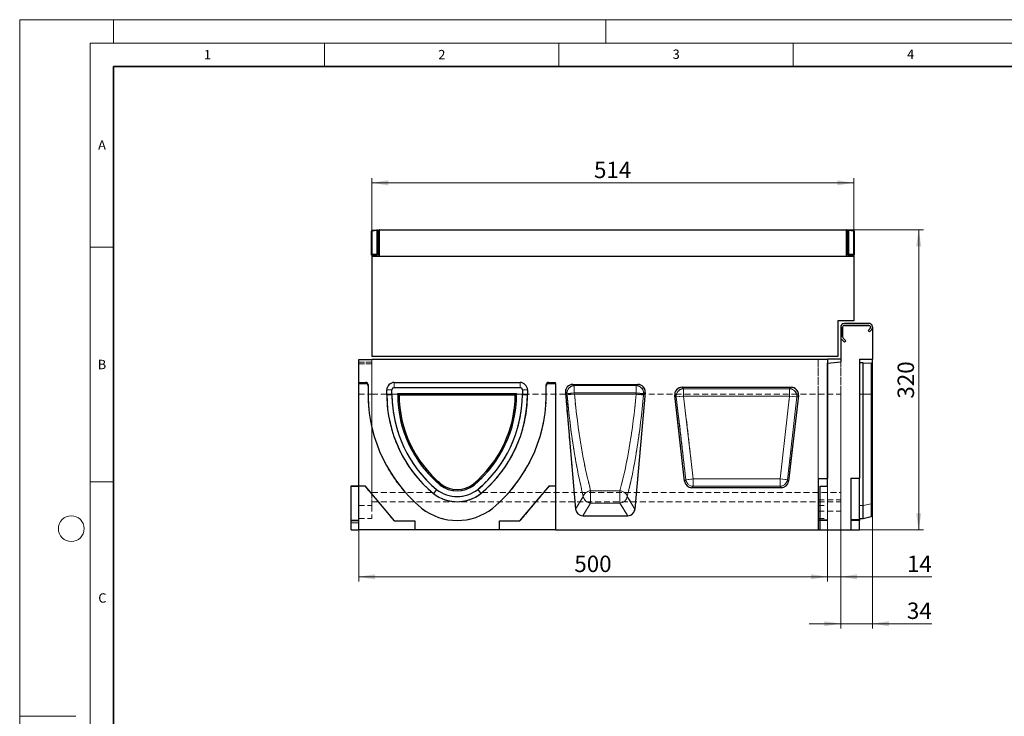
# Model space of a CAD drawing. Units: millimetres. Extents: x 0 to 420, y 0 to 297.
# Drawn here: x 0 to 210, y 148 to 297 of the extents above; entities that cross this region are included whole.
import ezdxf

# ---------------------------------------------------------------- set-up
doc = ezdxf.new("R2010")
doc.units = ezdxf.units.MM
doc.linetypes.add('HIDDEN', pattern=[1.905, 1.27, -0.635])
doc.styles.add('SLDTEXTSTYLE0', font='TXT', dxfattribs={"width": 0.605})
doc.dimstyles.new('SLDDIMSTYLE0', dxfattribs={"dimtxt": 3.5, "dimasz": 3.5, "dimexe": 0, "dimexo": 0.0625, "dimgap": 0.875, "dimtad": 1, "dimlfac": 5, "dimrnd": 1e-09, "dimzin": 12, "dimdsep": 46, "dimtxsty": 'SLDTEXTSTYLE0', "dimsah": 1, "dimcen": 0.09, "dimadec": 0, "dimazin": 3, "dimtfac": 1, "dimtdec": 3, "dimtofl": 0, "dimtmove": 0, "dimatfit": 3, "dimfxl": 0, "dimfrac": 2, "dimtolj": 1, "dimtzin": 12, "dimarcsym": 0})
doc.dimstyles.new('SLDDIMSTYLE1', dxfattribs={"dimtxt": 3.5, "dimasz": 3.5, "dimexe": 0, "dimexo": 0.0625, "dimgap": 0.875, "dimtad": 1, "dimlfac": 5, "dimrnd": 1e-09, "dimzin": 12, "dimdsep": 46, "dimtxsty": 'SLDTEXTSTYLE0', "dimsah": 1, "dimcen": 0.09, "dimadec": 0, "dimazin": 3, "dimtfac": 1, "dimtdec": 3, "dimtmove": 0, "dimatfit": 0, "dimfxl": 0, "dimfrac": 2, "dimtolj": 1, "dimtzin": 12, "dimarcsym": 0})
doc.dimstyles.new('SLDDIMSTYLE2', dxfattribs={"dimtxt": 3.5, "dimasz": 3.5, "dimexe": 0, "dimexo": 0.0625, "dimgap": 0.875, "dimtad": 1, "dimdec": 0, "dimlfac": 5, "dimrnd": 1e-09, "dimzin": 12, "dimdsep": 46, "dimtxsty": 'SLDTEXTSTYLE0', "dimsah": 1, "dimcen": 0.09, "dimadec": 0, "dimazin": 3, "dimtfac": 1, "dimtdec": 3, "dimtofl": 0, "dimtmove": 0, "dimatfit": 3, "dimfxl": 0, "dimfrac": 2, "dimtolj": 1, "dimtzin": 12, "dimarcsym": 0})

# ---------------------------------------------------------------- blocks, each defined once
blk = doc.blocks.new('_D_2')
at = {"color": 7, "linetype": 'Continuous', "lineweight": 0}
for p, q in [((172.3, 199.08), (172.3, 177.24)), ((72.3, 188.14), (72.3, 177.24)), ((72.3, 178.24), (172.3, 178.24))]:
    blk.add_line(p, q, dxfattribs=at)
at = {"color": 7, "linetype": 'Continuous', "lineweight": 18}
for points in [[(72.3, 178.24), (75.8, 177.7), (75.8, 178.78)], [(172.3, 178.24), (168.8, 178.78), (168.8, 177.7)]]:
    blk.add_solid(points, dxfattribs=at)
at = {"color": 7, "linetype": 'Continuous', "lineweight": 18, "insert": (118.29, 182.75), "char_height": 3.5, "attachment_point": 1, "style": 'SLDTEXTSTYLE0'}
blk.add_mtext('500', dxfattribs=at)
blk = doc.blocks.new('_D_3')
at = {"color": 7, "linetype": 'Continuous', "lineweight": 0}
for p, q in [((172.3, 199.08), (172.3, 177.24)), ((175.1, 194.57), (175.1, 177.24)), ((172.3, 178.24), (165.57, 178.24)), ((172.3, 178.24), (175.1, 178.24)), ((175.1, 178.24), (194.57, 178.24))]:
    blk.add_line(p, q, dxfattribs=at)
at = {"color": 7, "linetype": 'Continuous', "lineweight": 18}
for points in [[(172.3, 178.24), (168.8, 178.78), (168.8, 177.7)], [(175.1, 178.24), (178.6, 177.7), (178.6, 178.78)]]:
    blk.add_solid(points, dxfattribs=at)
at = {"color": 7, "linetype": 'Continuous', "lineweight": 18, "insert": (189.23, 182.75), "char_height": 3.5, "attachment_point": 1, "style": 'SLDTEXTSTYLE0'}
blk.add_mtext('14', dxfattribs=at)
blk = doc.blocks.new('_D_4')
at = {"color": 7, "linetype": 'Continuous', "lineweight": 0}
for p, q in [((175.1, 194.57), (175.1, 167.24)), ((181.9, 193.93), (181.9, 167.24)), ((175.1, 168.24), (168.37, 168.24)), ((175.1, 168.24), (181.9, 168.24)), ((181.9, 168.24), (194.57, 168.24))]:
    blk.add_line(p, q, dxfattribs=at)
at = {"color": 7, "linetype": 'Continuous', "lineweight": 18}
for points in [[(175.1, 168.24), (171.6, 168.78), (171.6, 167.7)], [(181.9, 168.24), (185.4, 167.7), (185.4, 168.78)]]:
    blk.add_solid(points, dxfattribs=at)
at = {"color": 7, "linetype": 'Continuous', "lineweight": 18, "insert": (189.23, 172.75), "char_height": 3.5, "attachment_point": 1, "style": 'SLDTEXTSTYLE0'}
blk.add_mtext('34', dxfattribs=at)
blk = doc.blocks.new('_D_5')
at = {"color": 7, "linetype": 'Continuous', "lineweight": 0}
for p, q in [((176.35, 252.22), (192.75, 252.22)), ((191.75, 252.22), (191.75, 188.24)), ((172.4, 188.24), (192.75, 188.24))]:
    blk.add_line(p, q, dxfattribs=at)
at = {"color": 7, "linetype": 'Continuous', "lineweight": 18}
for points in [[(191.75, 252.22), (191.21, 248.72), (192.29, 248.72)], [(191.75, 188.24), (192.29, 191.74), (191.21, 191.74)]]:
    blk.add_solid(points, dxfattribs=at)
at = {"color": 7, "linetype": 'Continuous', "lineweight": 18, "insert": (187.24, 216.22), "char_height": 3.5, "attachment_point": 1, "rotation": 90, "style": 'SLDTEXTSTYLE0'}
blk.add_mtext('320', dxfattribs=at)
blk = doc.blocks.new('_D_6')
at = {"color": 7, "linetype": 'Continuous', "lineweight": 0}
for p, q in [((75.1, 246.72), (75.1, 263.22)), ((177.9, 246.72), (177.9, 263.22)), ((75.1, 262.22), (177.9, 262.22))]:
    blk.add_line(p, q, dxfattribs=at)
at = {"color": 7, "linetype": 'Continuous', "lineweight": 18}
for points in [[(75.1, 262.22), (78.6, 261.68), (78.6, 262.76)], [(177.9, 262.22), (174.4, 262.76), (174.4, 261.68)]]:
    blk.add_solid(points, dxfattribs=at)
at = {"color": 7, "linetype": 'Continuous', "lineweight": 18, "insert": (122.49, 266.73), "char_height": 3.5, "attachment_point": 1, "style": 'SLDTEXTSTYLE0'}
blk.add_mtext('514', dxfattribs=at)

msp = doc.modelspace()

# ---------------------------------------------------------------- linework, layer by layer
at = {"color": 7, "linetype": 'Continuous', "lineweight": 18}
for p, q in [((0, 0), (0, 297)), ((0, 297), (420, 297)), ((20, 292), (20, 297)), ((125, 292), (125, 297)), ((15, 292), (415, 292)), ((15, 292), (15, 5)), ((65, 292), (65, 287)), ((115, 292), (115, 287)), ((165, 292), (165, 287)), ((15, 248.5), (20, 248.5)), ((15, 198.5), (20, 198.5)), ((12, 148.5), (0, 148.5))]:
    msp.add_line(p, q, dxfattribs=at)
at = {"color": 7, "linetype": 'Continuous', "lineweight": 35}
for p, q in [((20, 287), (20, 10)), ((410, 287), (20, 287))]:
    msp.add_line(p, q, dxfattribs=at)
at = {"color": 7, "linetype": 'Continuous', "lineweight": 25}
for p, q in [((75.183, 252.1307), (76.2005, 252.2197)), ((76.2005, 252.2197), (76.2007, 252.2197)), ((76.2005, 252.0274), (76.2005, 247.0259)), ((76.2007, 252.2197), (76.3522, 252.1791)), ((76.6505, 246.6197), (76.6505, 252.1197)), ((76.7505, 252.2197), (176.2505, 252.2197)), ((176.3505, 252.1197), (176.3505, 246.6197)), ((176.6487, 252.1791), (176.8002, 252.2197)), ((176.8002, 252.2197), (176.8005, 252.2197)), ((176.8005, 252.2197), (177.8179, 252.1307)), ((176.8005, 252.0274), (176.8005, 247.0259)), ((75.0005, 247.108), (75.0005, 251.9315)), ((76.5005, 251.9859), (76.5005, 247.0536)), ((176.5005, 247.0536), (176.5005, 251.9859)), ((178.0005, 251.9315), (178.0005, 247.108)), ((75.0005, 246.8197), (75.0005, 247.108)), ((75.1005, 246.6197), (177.9005, 246.6197)), ((75.1005, 246.6197), (75.1005, 225.2197)), ((76.2005, 246.8197), (75.1775, 246.8197)), ((76.2005, 246.8197), (75.183, 246.9087)), ((76.2007, 246.8198), (76.2005, 246.8197)), ((76.3522, 246.8604), (76.2007, 246.8198)), ((176.8002, 246.8198), (176.6487, 246.8604)), ((176.8005, 246.8197), (176.8002, 246.8198)), ((177.8179, 246.9087), (176.8005, 246.8197)), ((177.8235, 246.8197), (176.8005, 246.8197)), ((177.9005, 246.6197), (177.9005, 232.8197)), ((178.0005, 247.108), (178.0005, 246.8197)), ((177.9005, 232.8197), (174.5005, 232.8197)), ((174.5005, 232.8197), (174.5005, 225.2197)), ((175.1005, 231.4386), (175.1005, 229.37)), ((175.5005, 231.4386), (175.5005, 229.37)), ((175.5005, 229.37), (175.5005, 231.4386)), ((181.1005, 232.2386), (175.9005, 232.2386)), ((181.1005, 231.8386), (175.9005, 231.8386)), ((175.9005, 231.8386), (181.1005, 231.8386)), ((180.949, 230.7214), (181.3833, 231.1557)), ((181.3833, 231.1557), (180.949, 230.7214)), ((181.9005, 231.4386), (181.9005, 224.637)), ((175.1005, 229.37), (175.1005, 224.0386)), ((175.6176, 229.0871), (176.1833, 228.5214)), ((176.1833, 228.5214), (175.6176, 229.0871)), ((181.2319, 230.4386), (180.949, 230.7214)), ((180.949, 230.7214), (181.2319, 230.4386)), ((181.6662, 230.8729), (181.2319, 230.4386)), ((181.2319, 230.4386), (181.6662, 230.8729)), ((175.9005, 228.2386), (175.3348, 228.8043)), ((175.3348, 228.8043), (175.9005, 228.2386)), ((176.1833, 228.5214), (175.9005, 228.2386)), ((175.9005, 228.2386), (176.1833, 228.5214)), ((174.5005, 225.2197), (75.1005, 225.2197)), ((72.3005, 224.5386), (75.1005, 224.5386)), ((72.3005, 219.6836), (72.3005, 224.5386)), ((75.1005, 224.6197), (75.1005, 224.5386)), ((75.1005, 224.6197), (172.3005, 224.6197)), ((172.3005, 224.6197), (172.3005, 199.1786)), ((175.1005, 224.6197), (172.3005, 224.6197)), ((172.3005, 223.7857), (175.1005, 224.0386)), ((172.3005, 197.5766), (172.3005, 223.7857)), ((179.1005, 224.637), (181.9005, 224.637)), ((179.1005, 224.637), (179.1005, 199.2386)), ((179.9005, 223.869), (179.1005, 223.869)), ((179.9005, 217.1646), (179.9005, 223.869)), ((179.9005, 223.869), (181.6139, 223.7545)), ((181.9005, 223.7153), (181.9005, 224.637)), ((181.9005, 217.1646), (181.9005, 223.6802)), ((72.3005, 219.6836), (73.8005, 219.6836)), ((72.3005, 219.4386), (72.3005, 219.6836)), ((72.3005, 219.4386), (73.8005, 219.4386)), ((72.3005, 197.6386), (72.3005, 219.4386)), ((74.3005, 219.1816), (74.3005, 218.9367)), ((74.3005, 218.9367), (74.3005, 216.5146)), ((79.8859, 219.6585), (106.715, 219.6585)), ((79.8859, 218.5666), (106.715, 218.5666)), ((112.3005, 218.9367), (112.3005, 219.1816)), ((112.3005, 216.5146), (112.3005, 218.9367)), ((112.8005, 219.6836), (114.3005, 219.6836)), ((112.8005, 219.4386), (114.3005, 219.4386)), ((114.3005, 219.4386), (114.3005, 219.6836)), ((114.3005, 219.4386), (114.3005, 197.6386)), ((117.9705, 219.2386), (131.8305, 219.2386)), ((141.2687, 218.6386), (164.5323, 218.6386)), ((78.294, 217.0377), (78.294, 218.0666)), ((79.3859, 217.0404), (79.3859, 218.0666)), ((80.9, 217.0525), (80.6179, 217.3346)), ((80.6179, 217.3346), (105.983, 217.3346)), ((80.6179, 217.0436), (80.6179, 217.3346)), ((80.9, 217.0443), (80.9, 217.0525)), ((80.9, 217.0525), (105.7009, 217.0525)), ((105.7009, 217.0525), (105.983, 217.3346)), ((105.7009, 217.0525), (105.7009, 217.0443)), ((105.983, 217.3346), (105.983, 217.0436)), ((107.215, 218.0666), (107.215, 217.0404)), ((108.3069, 218.0666), (108.3069, 217.0377)), ((116.3896, 217.5261), (118.5738, 192.6791)), ((133.4113, 217.5261), (131.2271, 192.6791)), ((141.8116, 198.6334), (139.7034, 216.8821)), ((166.0976, 216.8821), (163.9893, 198.6334)), ((179.9005, 193.4556), (179.9005, 217.1646)), ((181.9005, 194.032), (181.9005, 217.1646)), ((70.7005, 188.2386), (70.7005, 197.6386)), ((70.7005, 197.6386), (72.3005, 197.6386)), ((72.3005, 188.2386), (72.3005, 197.6386)), ((72.3005, 197.6386), (73.6072, 197.6386)), ((73.6072, 197.6386), (79.9005, 190.1386)), ((89.8705, 198.0197), (89.6936, 197.7998)), ((96.7304, 198.0197), (96.9073, 197.7998)), ((106.7005, 190.1386), (112.9937, 197.6386)), ((112.9937, 197.6386), (114.3005, 197.6386)), ((114.3005, 197.6386), (114.3005, 188.2386)), ((170.3005, 199.1786), (172.3005, 199.1786)), ((170.3005, 199.1786), (170.3005, 188.2386)), ((170.7005, 197.5766), (172.3005, 197.5766)), ((170.7005, 188.2386), (170.7005, 197.5766)), ((177.3005, 199.2386), (179.1005, 199.2386)), ((177.3005, 199.2386), (177.3005, 188.2386)), ((179.1005, 190.4815), (179.1005, 199.2386)), ((88.9205, 196.8404), (88.2344, 195.9908)), ((97.6805, 196.8404), (98.3665, 195.9908)), ((162.4241, 197.2386), (143.3769, 197.2386)), ((179.9005, 190.6386), (179.9005, 193.4556)), ((181.9005, 191.3958), (181.9005, 194.032)), ((120.1211, 191.2386), (129.6799, 191.2386)), ((79.9005, 190.1386), (84.3005, 190.1386)), ((84.3005, 190.1386), (84.3005, 188.2386)), ((102.3005, 188.2386), (102.3005, 190.1386)), ((102.3005, 190.1386), (106.7005, 190.1386)), ((170.7005, 190.2386), (170.3005, 190.2386)), ((179.1005, 190.3386), (177.3005, 190.3386)), ((179.1005, 190.6386), (179.9005, 190.6386)), ((179.1005, 190.4815), (179.1005, 190.3386)), ((179.1005, 190.3386), (179.1005, 190.2214)), ((179.1005, 188.2386), (179.1005, 190.2214)), ((179.9005, 190.6386), (181.6139, 191.0977)), ((70.7005, 188.2386), (72.3005, 188.2386)), ((84.3005, 188.2386), (72.3005, 188.2386)), ((102.3005, 188.2386), (84.3005, 188.2386)), ((114.3005, 188.2386), (102.3005, 188.2386)), ((114.3005, 188.2386), (170.3005, 188.2386)), ((170.3005, 188.2386), (170.7005, 188.2386)), ((170.7005, 188.2386), (177.3005, 188.2386)), ((177.3005, 188.2386), (179.1005, 188.2386))]:
    msp.add_line(p, q, dxfattribs=at)
at = {"color": 8, "linetype": 'Continuous', "lineweight": 18}
for p, q in [((76.2005, 252.0274), (75.183, 251.9384)), ((76.3522, 251.9926), (76.2007, 252.0332)), ((76.7505, 252.1197), (76.6505, 252.1197)), ((76.7505, 252.2197), (76.7505, 252.1197)), ((76.7505, 252.1197), (76.7505, 246.6197)), ((176.2505, 252.1197), (76.7505, 252.1197)), ((176.2505, 252.1197), (176.2505, 252.2197)), ((176.2505, 246.6197), (176.2505, 252.1197)), ((176.3505, 252.1197), (176.2505, 252.1197)), ((176.8002, 252.0332), (176.6487, 251.9926)), ((177.8179, 251.9384), (176.8005, 252.0274)), ((75.183, 251.9384), (75.183, 247.1149)), ((76.3522, 247.0603), (76.3522, 251.9926)), ((176.6487, 251.9926), (176.6487, 247.0603)), ((177.8179, 247.1149), (177.8179, 251.9384)), ((75.183, 247.1149), (76.2005, 247.0259)), ((76.2007, 247.0197), (76.3522, 247.0603)), ((176.6487, 247.0603), (176.8002, 247.0197)), ((176.8005, 247.0259), (177.8179, 247.1149)), ((181.6139, 217.1646), (181.6139, 223.7545)), ((181.8384, 223.7153), (181.9005, 223.7153)), ((73.8005, 219.4386), (73.8005, 219.6836)), ((79.8859, 219.6585), (79.8859, 218.5666)), ((106.715, 218.5666), (106.715, 219.6585)), ((112.8005, 219.6836), (112.8005, 219.4386)), ((117.9705, 219.2386), (118.2924, 219.0105)), ((118.2924, 219.0105), (131.5085, 219.0105)), ((118.2924, 219.0105), (118.2924, 217.4261)), ((131.5085, 219.0105), (131.8305, 219.2386)), ((131.5085, 217.4261), (131.5085, 219.0105)), ((141.6007, 218.3427), (141.2687, 218.6386)), ((164.5323, 218.6386), (164.2003, 218.3427)), ((79.3859, 218.0666), (78.294, 218.0666)), ((79.3859, 217.0404), (78.294, 217.0377)), ((80.9, 217.0443), (80.6179, 217.0436)), ((105.7009, 217.0443), (105.983, 217.0436)), ((108.3069, 218.0666), (107.215, 218.0666)), ((107.215, 217.0404), (108.3069, 217.0377)), ((116.7253, 217.2883), (116.3896, 217.5261)), ((118.2924, 217.4261), (116.7253, 217.2883)), ((116.7483, 217.0269), (116.7253, 217.2883)), ((116.7483, 217.0269), (118.3154, 217.1646)), ((131.5085, 217.4261), (118.2924, 217.4261)), ((118.2924, 217.4261), (118.3154, 217.1646)), ((118.3154, 217.1646), (131.4855, 217.1646)), ((131.4855, 217.1646), (131.5085, 217.4261)), ((131.4855, 217.1646), (131.4855, 217.1646)), ((133.0757, 217.2883), (131.5085, 217.4261)), ((133.0757, 217.2883), (133.0527, 217.0269)), ((133.4113, 217.5261), (133.0757, 217.2883)), ((139.7034, 216.8821), (140.0354, 216.5862)), ((140.0354, 216.5862), (141.6007, 216.767)), ((140.0354, 216.5862), (142.0753, 198.9293)), ((164.2003, 218.3427), (141.6007, 218.3427)), ((141.6007, 218.3427), (141.6007, 216.767)), ((143.6405, 199.1101), (141.6007, 216.767)), ((141.6007, 216.767), (164.2003, 216.767)), ((164.2003, 216.767), (162.1604, 199.1101)), ((163.7257, 198.9293), (165.7656, 216.5862)), ((164.2003, 216.767), (164.2003, 218.3427)), ((164.2003, 216.767), (165.7656, 216.5862)), ((165.7656, 216.5862), (166.0976, 216.8821)), ((179.9005, 217.1646), (179.1005, 217.1646)), ((179.9005, 217.1646), (181.6139, 217.1646)), ((181.6139, 193.8051), (181.6139, 217.1646)), ((142.0753, 198.9293), (141.8116, 198.6334)), ((142.0753, 198.9293), (143.6405, 199.1101)), ((143.3769, 197.2386), (143.6405, 197.5344)), ((143.6405, 197.5344), (143.6405, 199.1101)), ((162.1604, 199.1101), (143.6405, 199.1101)), ((143.6405, 197.5344), (162.1604, 197.5344)), ((162.1604, 199.1101), (162.1604, 197.5344)), ((162.1604, 199.1101), (163.7257, 198.9293)), ((162.1604, 197.5344), (162.4241, 197.2386)), ((163.9893, 198.6334), (163.7257, 198.9293)), ((118.5738, 192.6791), (120.2109, 195.3785)), ((121.778, 196.5938), (128.0229, 196.5938)), ((121.778, 196.5938), (121.778, 193.9707)), ((128.0229, 193.9707), (128.0229, 196.5938)), ((129.5901, 195.3785), (131.2271, 192.6791)), ((121.778, 193.9707), (120.1211, 191.2386)), ((128.0229, 193.9707), (121.778, 193.9707)), ((129.6799, 191.2386), (128.0229, 193.9707)), ((179.9005, 193.4556), (179.1005, 193.4556)), ((179.9005, 193.4556), (181.6139, 193.8051)), ((181.6139, 191.0977), (181.6139, 193.8051)), ((170.3005, 190.3815), (170.7005, 190.3815)), ((177.3005, 190.4815), (179.1005, 190.4815)), ((179.1005, 190.2214), (177.3005, 190.2214))]:
    msp.add_line(p, q, dxfattribs=at)
at = {"color": 7, "linetype": 'HIDDEN', "lineweight": 18}
for p, q in [((72.3005, 224.5386), (72.3005, 223.9995)), ((72.3005, 224.5386), (75.1005, 224.5386)), ((72.3005, 223.9995), (72.3005, 224.5386)), ((72.3005, 224.5386), (72.3005, 219.6836)), ((72.3005, 223.9995), (72.3005, 223.6121)), ((72.3005, 223.6121), (72.3005, 223.9995)), ((75.1005, 223.9995), (72.3005, 223.9995)), ((72.3005, 223.9995), (75.1005, 223.9995)), ((72.3005, 223.6121), (72.3005, 217.1646)), ((72.3005, 217.1647), (72.3005, 223.6121)), ((72.3005, 223.6121), (75.1005, 223.6121)), ((75.1005, 223.6121), (72.3005, 223.6121)), ((75.1005, 224.6197), (175.1005, 224.6197)), ((75.1005, 217.1646), (75.1005, 224.6197)), ((75.1005, 224.6197), (175.1005, 224.6197)), ((75.1005, 224.6197), (75.1005, 217.1646)), ((75.1005, 224.6197), (172.3005, 224.6197)), ((75.1005, 224.5386), (75.1005, 224.6197)), ((75.1005, 224.5386), (75.1005, 223.9995)), ((75.1005, 223.9995), (75.1005, 224.5386)), ((75.1005, 223.6121), (75.1005, 223.9995)), ((75.1005, 223.9995), (75.1005, 223.6121)), ((75.1005, 223.6121), (75.1005, 217.1646)), ((75.1005, 217.1647), (75.1005, 223.6121)), ((170.3005, 224.6197), (170.3005, 217.1646)), ((170.3005, 224.6197), (172.3005, 224.6197)), ((170.3005, 217.1646), (170.3005, 224.6197)), ((172.3005, 224.6197), (170.3005, 224.6197)), ((170.3005, 224.6197), (175.1005, 224.6197)), ((170.3005, 224.6197), (170.3005, 217.1646)), ((172.3005, 224.6197), (170.3005, 224.6197)), ((170.3005, 217.1646), (170.3005, 224.6197)), ((172.3005, 217.1646), (172.3005, 224.6197)), ((172.3005, 224.6197), (172.3005, 217.1646)), ((172.3005, 199.1786), (172.3005, 224.6197)), ((175.1005, 217.1646), (175.1005, 224.6197)), ((175.1005, 217.1646), (175.1005, 224.6197)), ((175.1005, 224.6197), (175.1005, 217.1646)), ((175.1005, 224.6197), (175.1005, 217.1646)), ((72.3005, 219.6836), (73.8005, 219.6836)), ((72.3005, 219.4386), (72.3005, 219.6836)), ((72.3005, 219.4386), (73.8005, 219.4386)), ((72.3005, 197.6386), (72.3005, 219.4386)), ((73.8005, 219.6836), (73.8005, 219.4386)), ((74.3005, 219.1816), (74.3005, 216.5146)), ((74.3005, 219.1816), (74.3005, 216.5146)), ((74.3005, 218.9367), (74.3005, 219.1816)), ((74.3005, 218.9367), (74.3005, 216.5146)), ((79.8859, 219.6585), (106.715, 219.6585)), ((79.8859, 218.5666), (79.8859, 219.6585)), ((79.8859, 218.5666), (106.715, 218.5666)), ((106.715, 219.6585), (106.715, 218.5666)), ((112.3005, 216.5146), (112.3005, 219.1816)), ((112.3005, 216.5146), (112.3005, 219.1816)), ((112.3005, 219.1816), (112.3005, 218.9367)), ((112.3005, 216.5146), (112.3005, 218.9367)), ((112.8005, 219.6836), (114.3005, 219.6836)), ((112.8005, 219.4386), (112.8005, 219.6836)), ((112.8005, 219.4386), (114.3005, 219.4386)), ((114.3005, 219.6836), (114.3005, 188.2386)), ((114.3005, 219.6836), (114.3005, 188.2386)), ((114.3005, 219.4386), (114.3005, 219.6836)), ((114.3005, 219.4386), (114.3005, 197.6386)), ((117.9705, 219.2386), (131.8305, 219.2386)), ((117.9705, 219.2386), (118.2924, 219.0105)), ((118.2924, 219.0105), (118.2924, 217.4261)), ((118.2924, 219.0105), (131.5085, 219.0105)), ((131.5085, 219.0105), (131.8305, 219.2386)), ((131.5085, 217.4261), (131.5085, 219.0105)), ((141.2687, 218.6386), (164.5323, 218.6386)), ((141.6007, 218.3427), (141.2687, 218.6386)), ((164.5323, 218.6386), (164.2003, 218.3427)), ((72.3005, 193.4554), (72.3005, 217.1647)), ((72.3005, 217.1647), (75.1005, 217.1647)), ((72.3005, 217.1646), (72.3005, 193.4555)), ((72.3005, 217.1646), (75.1005, 217.1646)), ((75.1005, 193.4554), (75.1005, 217.1647)), ((75.1005, 217.1646), (75.1005, 193.4555)), ((75.1005, 196.196), (75.1005, 217.1646)), ((75.1005, 217.1646), (75.1005, 196.196)), ((75.1005, 217.1646), (175.1005, 217.1646)), ((75.1005, 217.1646), (175.1005, 217.1646)), ((78.294, 217.0377), (78.294, 218.0666)), ((78.294, 218.0666), (79.3859, 218.0666)), ((78.294, 217.0377), (78.294, 217.164)), ((78.294, 217.164), (78.294, 217.0377)), ((78.294, 217.164), (78.294, 217.0377)), ((78.294, 217.164), (78.294, 217.0377)), ((78.294, 217.164), (108.3069, 217.164)), ((78.294, 217.164), (108.3069, 217.164)), ((79.3859, 217.0404), (78.294, 217.0377)), ((79.3859, 217.0404), (79.3859, 218.0666)), ((80.6179, 217.3346), (105.983, 217.3346)), ((80.9, 217.0525), (80.6179, 217.3346)), ((80.6179, 217.0436), (80.6179, 217.3346)), ((80.9, 217.0443), (80.6179, 217.0436)), ((80.9, 217.0443), (80.9, 217.0525)), ((80.9, 217.0525), (105.7009, 217.0525)), ((105.7009, 217.0525), (105.983, 217.3346)), ((105.7009, 217.0525), (105.7009, 217.0443)), ((105.7009, 217.0443), (105.983, 217.0436)), ((105.983, 217.3346), (105.983, 217.0436)), ((107.215, 218.0666), (107.215, 217.0404)), ((107.215, 218.0666), (108.3069, 218.0666)), ((107.215, 217.0404), (108.3069, 217.0377)), ((108.3069, 218.0666), (108.3069, 217.0377)), ((108.3069, 217.164), (108.3069, 217.0377)), ((108.3069, 217.0377), (108.3069, 217.164)), ((108.3069, 217.0377), (108.3069, 217.164)), ((108.3069, 217.0377), (108.3069, 217.164)), ((116.3896, 217.5261), (118.5738, 192.6791)), ((116.7253, 217.2883), (116.3896, 217.5261)), ((118.2924, 217.4261), (116.7253, 217.2883)), ((116.7483, 217.0269), (116.7253, 217.2883)), ((116.7483, 217.0269), (118.3154, 217.1646)), ((118.2924, 217.4261), (118.3154, 217.1646)), ((131.5085, 217.4261), (118.2924, 217.4261)), ((118.3154, 217.1646), (131.4855, 217.1646)), ((133.4113, 217.5261), (131.2271, 192.6791)), ((131.4855, 217.1646), (131.5085, 217.4261)), ((131.4855, 217.1646), (131.4855, 217.1646)), ((133.0757, 217.2883), (131.5085, 217.4261)), ((133.0757, 217.2883), (133.0527, 217.0269)), ((133.4113, 217.5261), (133.0757, 217.2883)), ((141.8116, 198.6334), (139.7034, 216.8821)), ((139.7034, 216.8821), (140.0354, 216.5862)), ((140.0354, 216.5862), (141.6007, 216.767)), ((140.0354, 216.5862), (142.0753, 198.9293)), ((141.6007, 218.3427), (141.6007, 216.767)), ((164.2003, 218.3427), (141.6007, 218.3427)), ((143.6405, 199.1101), (141.6007, 216.767)), ((141.6007, 216.767), (164.2003, 216.767)), ((164.2003, 216.767), (162.1604, 199.1101)), ((163.7257, 198.9293), (165.7656, 216.5862)), ((166.0976, 216.8821), (163.9893, 198.6334)), ((164.2003, 216.767), (164.2003, 218.3427)), ((164.2003, 216.767), (165.7656, 216.5862)), ((165.7656, 216.5862), (166.0976, 216.8821)), ((170.3005, 217.1646), (170.3005, 193.4555)), ((170.3005, 194.6735), (170.3005, 217.1646)), ((170.3005, 217.1646), (170.3005, 194.6735)), ((170.3005, 193.4554), (170.3005, 217.1646)), ((170.3005, 217.1646), (172.3005, 217.1646)), ((170.3005, 217.1646), (175.1005, 217.1646)), ((170.3005, 217.1646), (172.3005, 217.1646)), ((170.3005, 217.1646), (175.1005, 217.1646)), ((172.3005, 217.164), (172.3005, 217.1646)), ((172.3005, 217.1646), (172.3005, 193.4554)), ((172.3005, 193.4555), (172.3005, 217.164)), ((175.1005, 194.6735), (175.1005, 217.1646)), ((175.1005, 196.196), (175.1005, 217.1646)), ((175.1005, 217.1646), (175.1005, 196.196)), ((175.1005, 217.1646), (175.1005, 194.6735)), ((72.3005, 197.6386), (70.7005, 197.6386)), ((70.7005, 197.6386), (70.7005, 197.4957)), ((70.7005, 197.6386), (72.3005, 197.6386)), ((70.7005, 197.4957), (70.7005, 197.6386)), ((70.7005, 197.6386), (72.3005, 197.6386)), ((70.7005, 197.6386), (70.7005, 188.2386)), ((70.7005, 197.4957), (70.7005, 190.2815)), ((70.7005, 190.2815), (70.7005, 197.4957)), ((70.7005, 197.4957), (72.3005, 197.4957)), ((72.3005, 197.4957), (70.7005, 197.4957)), ((72.3005, 197.6386), (73.6072, 197.6386)), ((72.3005, 188.2386), (72.3005, 197.6386)), ((72.3005, 197.4957), (72.3005, 197.6386)), ((72.3005, 197.6386), (72.3005, 197.4957)), ((72.3005, 188.2386), (72.3005, 197.6386)), ((72.3005, 197.6386), (73.6072, 197.6386)), ((72.3005, 197.6386), (73.6072, 197.6386)), ((72.3005, 188.2386), (72.3005, 197.6386)), ((72.3005, 197.4957), (72.3005, 190.2815)), ((72.3005, 190.2815), (72.3005, 197.4957)), ((73.6072, 197.6386), (79.9005, 190.1386)), ((73.6072, 197.6386), (79.9005, 190.1386)), ((73.6072, 197.6386), (79.9005, 190.1386)), ((89.8705, 198.0197), (89.6936, 197.7998)), ((96.7304, 198.0197), (96.9073, 197.7998)), ((106.7005, 190.1386), (112.9937, 197.6386)), ((106.7005, 190.1386), (112.9937, 197.6386)), ((106.7005, 190.1386), (112.9937, 197.6386)), ((112.9937, 197.6386), (114.3005, 197.6386)), ((112.9937, 197.6386), (114.3005, 197.6386)), ((112.9937, 197.6386), (114.3005, 197.6386)), ((114.3005, 197.6386), (114.3005, 188.2386)), ((142.0753, 198.9293), (141.8116, 198.6334)), ((142.0753, 198.9293), (143.6405, 199.1101)), ((143.3769, 197.2386), (143.6405, 197.5344)), ((162.1604, 199.1101), (143.6405, 199.1101)), ((143.6405, 197.5344), (143.6405, 199.1101)), ((143.6405, 197.5344), (162.1604, 197.5344)), ((162.1604, 199.1101), (162.1604, 197.5344)), ((162.1604, 199.1101), (163.7257, 198.9293)), ((162.1604, 197.5344), (162.4241, 197.2386)), ((163.9893, 198.6334), (163.7257, 198.9293)), ((170.3005, 190.3815), (170.3005, 199.1786)), ((170.3005, 199.1786), (170.3005, 190.3815)), ((170.3005, 199.1786), (172.3005, 199.1786)), ((170.3005, 188.2386), (170.3005, 199.1786)), ((172.3005, 190.3815), (172.3005, 199.1786)), ((172.3005, 199.1786), (172.3005, 190.3815)), ((75.1005, 196.196), (75.1005, 194.2477)), ((75.1005, 196.196), (87.9903, 196.196)), ((75.1005, 196.196), (87.9903, 196.196)), ((87.9903, 196.196), (88.2344, 195.9908)), ((88.2344, 195.9908), (87.9903, 196.196)), ((88.9205, 196.8404), (88.2344, 195.9908)), ((97.6805, 196.8404), (98.3665, 195.9908)), ((98.3665, 195.9908), (98.6106, 196.196)), ((98.6106, 196.196), (98.3665, 195.9908)), ((98.6106, 196.196), (175.1005, 196.196)), ((98.6106, 196.196), (175.1005, 196.196)), ((118.5738, 192.6791), (120.2109, 195.3785)), ((121.778, 196.5938), (121.778, 193.9707)), ((121.778, 196.5938), (128.0229, 196.5938)), ((128.0229, 193.9707), (128.0229, 196.5938)), ((129.5901, 195.3785), (131.2271, 192.6791)), ((162.4241, 197.2386), (143.3769, 197.2386)), ((175.1005, 196.196), (175.1005, 194.2477)), ((72.3005, 193.4555), (72.3005, 190.6386)), ((72.3005, 193.4555), (75.1005, 193.4555)), ((72.3005, 193.4554), (75.1005, 193.4554)), ((75.1005, 194.2386), (175.1005, 194.2386)), ((75.1005, 193.4555), (75.1005, 190.6386)), ((121.778, 193.9707), (120.1211, 191.2386)), ((128.0229, 193.9707), (121.778, 193.9707)), ((129.6799, 191.2386), (128.0229, 193.9707)), ((170.3005, 194.6735), (170.3005, 192.2474)), ((170.3005, 194.6735), (175.1005, 194.6735)), ((170.3005, 194.6735), (175.1005, 194.6735)), ((170.3005, 193.4555), (170.3005, 190.6386)), ((170.3005, 193.4555), (172.3005, 193.4555)), ((170.3005, 193.4554), (172.3005, 193.4554)), ((172.3005, 193.4555), (172.3005, 190.6386)), ((175.1005, 194.6735), (175.1005, 192.2474)), ((120.1211, 191.2386), (129.6799, 191.2386)), ((170.3005, 192.2386), (175.1005, 192.2386)), ((70.7005, 190.2815), (70.7005, 190.1386)), ((70.7005, 190.1386), (70.7005, 190.2815)), ((72.3005, 190.2815), (70.7005, 190.2815)), ((70.7005, 190.2815), (72.3005, 190.2815)), ((70.7005, 190.1386), (72.3005, 190.1386)), ((72.3005, 190.1386), (70.7005, 190.1386)), ((70.7005, 190.1386), (70.7005, 189.7386)), ((70.7005, 190.1386), (72.3005, 190.1386)), ((70.7005, 189.7386), (70.7005, 190.1386)), ((72.3005, 190.1386), (70.7005, 190.1386)), ((70.7005, 189.7386), (70.7005, 188.2386)), ((70.7005, 188.2386), (70.7005, 189.7386)), ((70.7005, 189.7386), (72.3005, 189.7386)), ((72.3005, 189.7386), (70.7005, 189.7386)), ((72.3005, 190.6386), (75.1005, 190.6386)), ((72.3005, 190.1386), (72.3005, 190.2815)), ((72.3005, 190.2815), (72.3005, 190.1386)), ((72.3005, 189.7386), (72.3005, 190.1386)), ((72.3005, 190.1386), (72.3005, 189.7386)), ((72.3005, 189.7386), (72.3005, 188.2386)), ((72.3005, 188.2386), (72.3005, 189.7386)), ((79.9005, 190.1386), (84.3005, 190.1386)), ((79.9005, 190.1386), (84.3005, 190.1386)), ((79.9005, 190.1386), (84.3005, 190.1386)), ((84.3005, 190.1386), (84.3005, 188.2386)), ((84.3005, 190.1386), (84.3005, 188.2386)), ((84.3005, 190.1386), (84.3005, 188.2386)), ((102.3005, 190.1386), (106.7005, 190.1386)), ((102.3005, 188.2386), (102.3005, 190.1386)), ((102.3005, 188.2386), (102.3005, 190.1386)), ((102.3005, 190.1386), (106.7005, 190.1386)), ((102.3005, 190.1386), (106.7005, 190.1386)), ((102.3005, 188.2386), (102.3005, 190.1386)), ((170.3005, 190.6386), (172.3005, 190.6386)), ((170.3005, 190.2386), (170.3005, 190.3815)), ((170.3005, 190.3815), (170.3005, 190.2386)), ((172.3005, 190.3815), (170.3005, 190.3815)), ((170.3005, 190.2386), (172.3005, 190.2386)), ((170.3005, 188.2386), (170.3005, 190.2386)), ((170.3005, 190.2386), (170.3005, 188.2386)), ((170.3005, 190.2386), (172.3005, 190.2386)), ((170.3005, 190.2386), (172.3005, 190.2386)), ((170.7005, 190.3815), (172.3005, 190.3815)), ((172.3005, 190.2386), (170.7005, 190.2386)), ((172.3005, 190.3815), (172.3005, 190.2386)), ((172.3005, 190.2386), (172.3005, 190.3815)), ((172.3005, 188.2386), (172.3005, 190.2386)), ((172.3005, 190.2386), (172.3005, 188.2386)), ((70.7005, 188.2386), (72.3005, 188.2386)), ((70.7005, 188.2386), (72.3005, 188.2386)), ((70.7005, 188.2386), (72.3005, 188.2386)), ((84.3005, 188.2386), (72.3005, 188.2386)), ((102.3005, 188.2386), (84.3005, 188.2386)), ((114.3005, 188.2386), (102.3005, 188.2386)), ((114.3005, 188.2386), (170.3005, 188.2386)), ((170.3005, 188.2386), (172.3005, 188.2386)), ((170.7005, 188.2386), (172.3005, 188.2386))]:
    msp.add_line(p, q, dxfattribs=at)
at = {"color": 8, "linetype": 'Continuous', "lineweight": 18, "flags": 128}
for points in [[(120.2109, 195.3785), (120.2605, 195.5835), (120.3629, 195.7862), (120.5145, 195.9795), (120.7101, 196.1566), (120.9428, 196.3116), (121.2045, 196.4388), (121.4862, 196.534), (121.778, 196.5938)], [(128.0229, 196.5938), (128.3148, 196.534), (128.5964, 196.4388), (128.8582, 196.3116), (129.0909, 196.1566), (129.2864, 195.9795), (129.438, 195.7862), (129.5404, 195.5835), (129.5901, 195.3785)]]:
    msp.add_lwpolyline(points, dxfattribs=at)
at = {"color": 7, "linetype": 'HIDDEN', "lineweight": 18, "flags": 128}
for points in [[(120.2109, 195.3785), (120.2605, 195.5835), (120.3629, 195.7862), (120.5145, 195.9795), (120.7101, 196.1566), (120.9428, 196.3116), (121.2045, 196.4388), (121.4862, 196.534), (121.778, 196.5938)], [(128.0229, 196.5938), (128.3148, 196.534), (128.5964, 196.4388), (128.8582, 196.3116), (129.0909, 196.1566), (129.2864, 195.9795), (129.438, 195.7862), (129.5404, 195.5835), (129.5901, 195.3785)]]:
    msp.add_lwpolyline(points, dxfattribs=at)
at = {"color": 7, "linetype": 'Continuous', "lineweight": 18}
msp.add_circle((11, 188.5), 2.75, dxfattribs=at)
at = {"color": 7, "linetype": 'Continuous', "lineweight": 25}
for centre, radius, start, end in [((75.2005, 251.9315), 0.2, 95, 180), ((76.3005, 251.9859), 0.2, 0, 75), ((76.7505, 252.1197), 0.1, 90, 180), ((176.2505, 252.1197), 0.1, 0, 90), ((176.7005, 251.9859), 0.2, 105, 180), ((177.8005, 251.9315), 0.2, 0, 85), ((75.2005, 247.108), 0.2, 180, 265), ((76.3005, 247.0536), 0.2, 285, 0), ((176.7005, 247.0536), 0.2, 180, 255), ((177.8005, 247.108), 0.2, 275, 0), ((175.9005, 231.4386), 0.8, 90, 180), ((175.9005, 231.4386), 0.4, 90, 180), ((175.9005, 231.4386), 0.4, 90, 180), ((181.1005, 231.4386), 0.8, 315, 90), ((181.1005, 231.4386), 0.4, 315, 90), ((181.1005, 231.4386), 0.4, 315, 90), ((181.1005, 231.4386), 0.8, 315, 360), ((175.9005, 229.37), 0.8, 180, 225), ((175.9005, 229.37), 0.8, 180, 225), ((175.9005, 229.37), 0.4, 180, 225), ((175.9005, 229.37), 0.4, 180, 225), ((79.8859, 218.0666), 1.5919, 90, 180), ((79.8859, 218.0666), 0.5, 90, 180), ((106.715, 218.0666), 1.5919, 0, 90), ((106.715, 218.0666), 0.5, 0, 90), ((105.8336, 217.1737), 31.54, 181.197518, 230.372271), ((105.8336, 217.1737), 27.5399, 180.28298, 230.279597), ((105.8336, 217.1737), 26.448, 180.288762, 230.246493), ((105.8336, 217.1737), 25.216, 180.295732, 230.203134), ((105.8336, 217.1737), 24.9339, 180.297401, 230.192109), ((80.7674, 217.1737), 24.9339, 309.807891, 359.702599), ((80.7674, 217.1737), 25.216, 309.796866, 359.704268), ((80.7674, 217.1737), 26.448, 309.753507, 359.711238), ((80.7674, 217.1737), 27.5399, 309.720403, 359.71702), ((80.7674, 217.1737), 31.54, 309.627729, 358.802482), ((93.3005, 202.4386), 5.876, 232.133414, 307.866586), ((93.3005, 202.4386), 5.5939, 232.181633, 307.818367), ((93.3005, 202.4386), 8.1999, 231.843127, 308.156873), ((93.3005, 202.4386), 7.108, 231.960153, 308.039847), ((93.3005, 202.4386), 12.2, 231.570048, 308.429952), ((181.5103, 191.4841), 0.4, 285, 347.246531)]:
    msp.add_arc(centre, radius, start, end, dxfattribs=at)
at = {"color": 8, "linetype": 'Continuous', "lineweight": 18}
for centre, radius, start, end in [((75.7521, 252.0346), 0.5771, 170.410365, 189.589635), ((76.153, 252.0858), 0.22, 334.928026, 25.071974), ((176.848, 252.0858), 0.22, 154.928026, 205.071974), ((177.2489, 252.0346), 0.5771, 350.410365, 9.589635), ((75.1401, 250.6669), 1.2723, 88.063768, 96.298471), ((76.3831, 251.0387), 0.9545, 82.937513, 91.854234), ((176.6178, 251.0387), 0.9545, 88.145766, 97.062487), ((177.8609, 250.6669), 1.2723, 83.701529, 91.936232), ((75.1401, 245.8434), 1.2723, 88.063768, 96.298471), ((75.7661, 247.0118), 0.5921, 169.971994, 190.028006), ((76.3831, 246.1064), 0.9545, 82.937513, 91.854234), ((76.1475, 246.9604), 0.2278, 333.97589, 26.02411), ((176.6178, 246.1064), 0.9545, 88.145766, 97.062487), ((176.8535, 246.9604), 0.2278, 153.97589, 206.02411), ((177.8609, 245.8434), 1.2723, 83.701529, 91.936232), ((177.2349, 247.0118), 0.5921, 349.971994, 10.028006), ((118.3513, 217.3828), 1.6287, 92.070124, 183.326601), ((131.4497, 217.3828), 1.6287, 356.673399, 87.929876), ((141.6664, 216.7084), 1.6356, 92.30449, 184.28551), ((164.1345, 216.7084), 1.6356, 355.71449, 87.69551), ((143.69, 199.1657), 1.632, 188.328306, 268.261694), ((162.1109, 199.1657), 1.632, 271.738306, 351.671694), ((121.842, 195.6182), 1.6487, 188.360766, 267.77519), ((127.9589, 195.6182), 1.6487, 272.22481, 351.639234), ((181.5646, 194.1618), 0.3601, 277.870897, 338.868043)]:
    msp.add_arc(centre, radius, start, end, dxfattribs=at)
at = {"color": 7, "linetype": 'HIDDEN', "lineweight": 18}
for centre, radius, start, end in [((79.8859, 218.0666), 1.5919, 90, 180), ((79.8859, 218.0666), 0.5, 90, 180), ((106.715, 218.0666), 1.5919, 0, 90), ((106.715, 218.0666), 0.5, 0, 90), ((118.3513, 217.3828), 1.6287, 92.070124, 183.326601), ((131.4497, 217.3828), 1.6287, 356.673399, 87.929876), ((105.8336, 217.1737), 31.54, 181.197518, 230.372271), ((105.8336, 217.1737), 31.54, 181.197518, 230.372271), ((105.8336, 217.1737), 31.54, 181.197518, 230.372271), ((105.8336, 217.1737), 27.5399, 180.28298, 230.279597), ((105.8336, 217.1737), 27.5399, 180.28298, 230.279597), ((105.8336, 217.1737), 27.5399, 180.28298, 230.279597), ((105.8336, 217.1737), 26.448, 180.288762, 230.246493), ((105.8336, 217.1737), 25.216, 180.295732, 230.203134), ((105.8336, 217.1737), 24.9339, 180.297401, 230.192109), ((80.7674, 217.1737), 24.9339, 309.807891, 359.702599), ((80.7674, 217.1737), 25.216, 309.796866, 359.704268), ((80.7674, 217.1737), 26.448, 309.753507, 359.711238), ((80.7674, 217.1737), 27.5399, 309.720403, 359.71702), ((80.7674, 217.1737), 27.5399, 309.720403, 359.71702), ((80.7674, 217.1737), 27.5399, 309.720403, 359.71702), ((80.7674, 217.1737), 31.54, 309.627729, 358.802482), ((80.7674, 217.1737), 31.54, 309.627729, 358.802482), ((80.7674, 217.1737), 31.54, 309.627729, 358.802482), ((141.6664, 216.7084), 1.6356, 92.30449, 184.28551), ((164.1345, 216.7084), 1.6356, 355.71449, 87.69551), ((93.3005, 202.4386), 5.876, 232.133414, 307.866586), ((93.3005, 202.4386), 5.5939, 232.181633, 307.818367), ((143.69, 199.1657), 1.632, 188.328306, 268.261694), ((162.1109, 199.1657), 1.632, 271.738306, 351.671694), ((93.3005, 202.4386), 8.1999, 231.843127, 308.156873), ((93.3005, 202.4386), 8.1999, 231.843127, 308.156873), ((93.3005, 202.4386), 8.1999, 231.843127, 308.156873), ((93.3005, 202.4386), 7.108, 231.960153, 308.039847), ((121.842, 195.6182), 1.6487, 188.360766, 267.77519), ((127.9589, 195.6182), 1.6487, 272.22481, 351.639234), ((93.3005, 202.4386), 12.2, 231.570048, 308.429952), ((93.3005, 202.4386), 12.2, 231.570048, 308.429952), ((93.3005, 202.4386), 12.2, 231.570048, 308.429952)]:
    msp.add_arc(centre, radius, start, end, dxfattribs=at)
at = {"color": 7, "linetype": 'Continuous', "lineweight": 25}
for centre, major_axis, ratio, start_param, end_param in [((76.7653, 252.0684), (0.5646, 0.0468), 0.35300064, 3.08361362, 3.11234914), ((76.1828, 252.0174), (0.0177, 0.2023), 0.08148924, 4.79773535, 6.26881754), ((176.8182, 252.0174), (-0.0177, 0.2023), 0.08148924, 0.01436776, 1.48544996), ((176.2356, 252.0684), (0.5646, -0.0468), 0.35300064, 0.02924351, 0.05797903), ((76.7653, 246.9711), (0.5644, -0.0626), 0.35152067, 3.18057673, 3.21131373), ((76.1828, 247.022), (-0.0177, 0.2023), 0.08716595, 3.15696115, 4.69332505), ((176.8182, 247.022), (0.0177, 0.2023), 0.08716595, 1.58986026, 3.12622415), ((176.2356, 246.9711), (0.5644, 0.0626), 0.35152067, 6.21346423, 6.24420123), ((181.5103, 223.6582), (0.4, 0), 0.249328, 0.22259002, 1.30899694), ((73.8005, 219.1816), (0, 0.5019), 0.9961947, 4.71238898, 6.28318531), ((73.8005, 218.9367), (0, 0.5019), 0.9961947, 4.71238898, 6.28318531), ((112.8005, 219.1816), (0, 0.5019), 0.9961947, 0, 1.57079633), ((112.8005, 218.9367), (0, 0.5019), 0.9961947, 0, 1.57079633), ((118.0147, 217.6229), (-1.3437, 0.9518), 0.97169042, 5.34230039, 6.97303448), ((131.7863, 217.6229), (1.3437, 0.9518), 0.97169042, 5.59333613, 7.22407022), ((141.3237, 217.0139), (1.2358, -1.1012), 0.96662635, 2.31557506, 3.96761025), ((164.4773, 217.0139), (-1.2358, -1.1012), 0.96662635, 2.31557506, 3.96761025), ((143.4206, 198.8633), (1.0938, 1.2274), 0.9732247, 2.42716098, 3.85602433), ((162.3804, 198.8633), (-1.0938, 1.2274), 0.9732247, 2.42716098, 3.85602433), ((120.1884, 192.895), (0.8695, 1.4337), 0.95424243, 2.22611745, 3.66620765), ((129.6126, 192.895), (-0.8695, 1.4337), 0.95424243, 2.61697765, 4.05706786)]:
    msp.add_ellipse(centre, major_axis=major_axis, ratio=ratio, start_param=start_param, end_param=end_param, dxfattribs=at)
at = {"color": 8, "linetype": 'Continuous', "lineweight": 18}
for centre, major_axis, ratio, start_param, end_param in [((75.2005, 245.9034), (-0.0175, 1.0053), 0.01717595, 6.28138153, 6.70686773), ((177.8005, 245.9034), (0.0175, 1.0053), 0.01717595, 5.85950288, 6.28498908), ((122.7288, 217.0263), (-2.9257, 32.1395), 0.18457673, 1.55397593, 2.2928786), ((124.296, 217.164), (-2.9368, 30.5387), 0.19407337, 1.55211484, 2.29101853), ((125.505, 217.164), (2.9368, 30.5387), 0.19407337, 3.99216678, 4.73107047), ((127.0721, 217.0263), (2.9257, 32.1395), 0.18457673, 3.9903067, 4.72920988)]:
    msp.add_ellipse(centre, major_axis=major_axis, ratio=ratio, start_param=start_param, end_param=end_param, dxfattribs=at)
at = {"color": 7, "linetype": 'HIDDEN', "lineweight": 18}
for centre, major_axis, ratio, start_param, end_param in [((73.8005, 219.1816), (0, -0.5019), 0.9961947, 1.57079633, 3.14159265), ((73.8005, 218.9367), (0, -0.5019), 0.9961947, 1.57079633, 3.14159265), ((112.8005, 219.1816), (0, -0.5019), 0.9961947, 3.14159265, 4.71238898), ((112.8005, 218.9367), (0, -0.5019), 0.9961947, 3.14159265, 4.71238898), ((118.0147, 217.6229), (-1.3437, 0.9518), 0.97169042, 5.34230039, 6.97303448), ((131.7863, 217.6229), (1.3437, 0.9518), 0.97169042, 5.59333613, 7.22407022), ((141.3237, 217.0139), (1.2358, -1.1012), 0.96662635, 2.31557506, 3.96761025), ((164.4773, 217.0139), (-1.2358, -1.1012), 0.96662635, 2.31557506, 3.96761025), ((122.7288, 217.0263), (-2.9257, 32.1395), 0.18457673, 1.55397593, 2.2928786), ((124.296, 217.164), (-2.9368, 30.5387), 0.19407337, 1.55211484, 2.29101853), ((125.505, 217.164), (2.9368, 30.5387), 0.19407337, 3.99216678, 4.73107047), ((127.0721, 217.0263), (2.9257, 32.1395), 0.18457673, 3.9903067, 4.72920988), ((143.4206, 198.8633), (1.0938, 1.2274), 0.9732247, 2.42716098, 3.85602433), ((162.3804, 198.8633), (-1.0938, 1.2274), 0.9732247, 2.42716098, 3.85602433), ((120.1884, 192.895), (0.8695, 1.4337), 0.95424243, 2.22611745, 3.66620765), ((129.6126, 192.895), (-0.8695, 1.4337), 0.95424243, 2.61697765, 4.05706786)]:
    msp.add_ellipse(centre, major_axis=major_axis, ratio=ratio, start_param=start_param, end_param=end_param, dxfattribs=at)
at = {"color": 7, "linetype": 'Continuous', "lineweight": 25}
for points, knots in [([(75.0005, 246.8197), (75.0064, 246.8197), (75.0169, 246.8197), (75.0714, 246.8197), (75.1217, 246.8197), (75.1538, 246.8197), (75.1725, 246.8197), (75.1775, 246.8197)], [0, 0, 0, 0, 0.40757984, 0.72378772, 0.86151747, 0.96291163, 1, 1, 1, 1]), ([(177.8235, 246.8197), (177.8365, 246.8197), (177.8701, 246.8197), (177.9247, 246.8197), (177.9769, 246.8197), (177.9992, 246.8197), (178.0003, 246.8197), (178.0005, 246.8197)], [0, 0, 0, 0, 0.09927729, 0.25641537, 0.57853983, 0.93657768, 1, 1, 1, 1])]:
    msp.add_open_spline(points, degree=3, knots=knots, dxfattribs=at)
at = {"color": 7, "linetype": 'HIDDEN', "lineweight": 18}
for points, knots in [([(87.9903, 196.196), (87.4773, 196.6515), (86.4514, 197.5625), (84.9917, 199.1308), (83.6072, 200.8594), (82.4323, 202.606), (81.4624, 204.3076), (80.6676, 205.9375), (79.963, 207.6682), (79.3736, 209.4601), (78.9094, 211.284), (78.5688, 213.146), (78.3449, 215.0695), (78.311, 216.3817), (78.294, 217.0377)], [0, 0, 0, 0, 0.0984942, 0.19697571, 0.29784843, 0.39869944, 0.47391297, 0.5491173, 0.62627821, 0.70342748, 0.77622767, 0.84901983, 0.92451192, 1, 1, 1, 1]), ([(78.294, 217.0377), (78.3087, 216.4322), (78.338, 215.2211), (78.5342, 213.4005), (78.8442, 211.5919), (79.2704, 209.8313), (79.7953, 208.1495), (80.4107, 206.5385), (81.1176, 204.9867), (81.9084, 203.5003), (82.7699, 202.0944), (83.693, 200.7695), (84.8509, 199.3005), (86.2676, 197.7335), (87.416, 196.7086), (87.9903, 196.196)], [0, 0, 0, 0, 0.06967465, 0.13935202, 0.21146653, 0.28358853, 0.35317227, 0.42276373, 0.49405943, 0.5653629, 0.63660919, 0.70793576, 0.77920217, 0.88959078, 1, 1, 1, 1]), ([(108.3069, 217.0377), (108.2923, 216.4322), (108.263, 215.2211), (108.0668, 213.4005), (107.7568, 211.5919), (107.3305, 209.8313), (106.8057, 208.1495), (106.1903, 206.5385), (105.4834, 204.9867), (104.6925, 203.5003), (103.8311, 202.0944), (102.908, 200.7695), (101.7501, 199.3005), (100.3334, 197.7335), (99.1849, 196.7086), (98.6106, 196.196)], [0, 0, 0, 0, 0.06967465, 0.13935202, 0.21146653, 0.28358853, 0.35317227, 0.42276373, 0.49405943, 0.5653629, 0.63660919, 0.70793576, 0.77920217, 0.88959078, 1, 1, 1, 1]), ([(98.6106, 196.196), (99.1236, 196.6515), (100.1495, 197.5625), (101.6092, 199.1308), (102.9938, 200.8594), (104.1687, 202.606), (105.1386, 204.3076), (105.9334, 205.9375), (106.6379, 207.6682), (107.2274, 209.4601), (107.6916, 211.284), (108.0322, 213.146), (108.2561, 215.0695), (108.29, 216.3817), (108.3069, 217.0377)], [0, 0, 0, 0, 0.0984942, 0.19697571, 0.29784843, 0.39869944, 0.47391297, 0.5491173, 0.62627821, 0.70342748, 0.77622767, 0.84901983, 0.92451192, 1, 1, 1, 1]), ([(88.2344, 195.9908), (88.4495, 195.8316), (88.8796, 195.5132), (89.5619, 195.1278), (90.2663, 194.8074), (91.1288, 194.5111), (91.8987, 194.3453), (92.5283, 194.2724), (92.8335, 194.2507), (93.0333, 194.2425), (93.1688, 194.2395), (93.2381, 194.2388), (93.2938, 194.2387), (93.3105, 194.2387), (93.3425, 194.2387), (93.4349, 194.2394), (93.7881, 194.2474), (94.3912, 194.2981), (95.1904, 194.4456), (95.987, 194.6758), (96.7743, 194.9956), (97.5783, 195.4161), (98.0947, 195.7926), (98.3665, 195.9908)], [0, 0, 0, 0, 0.06927215, 0.13855548, 0.20949276, 0.28043637, 0.39182745, 0.43132902, 0.46086528, 0.47880655, 0.48865331, 0.49851957, 0.49962347, 0.50053968, 0.50179978, 0.5066417, 0.52577004, 0.60228192, 0.67899687, 0.75570718, 0.83423015, 0.91274134, 1, 1, 1, 1]), ([(98.3665, 195.9908), (98.0754, 195.7798), (97.4922, 195.357), (96.5635, 194.8947), (95.5504, 194.5272), (94.7022, 194.3454), (94.0727, 194.2724), (93.7674, 194.2507), (93.5676, 194.2425), (93.4321, 194.2395), (93.3628, 194.2388), (93.3072, 194.2387), (93.2905, 194.2387), (93.2584, 194.2387), (93.1661, 194.2394), (92.8128, 194.2474), (92.1164, 194.3061), (91.1313, 194.5044), (90.0748, 194.8736), (89.1002, 195.3605), (88.5063, 195.7929), (88.2344, 195.9908)], [0, 0, 0, 0, 0.09334413, 0.18697652, 0.28041548, 0.39181908, 0.43132508, 0.46086466, 0.47880795, 0.48865582, 0.49852318, 0.49962721, 0.50054353, 0.50180376, 0.50664622, 0.52577671, 0.60229719, 0.70572576, 0.80938937, 0.91273154, 1, 1, 1, 1])]:
    msp.add_open_spline(points, degree=3, knots=knots, dxfattribs=at)
at = {"color": 8, "linetype": 'Continuous', "lineweight": 18}
for points in [[(131.4855, 217.1646), (131.67, 217.1484), (132.0389, 217.116), (132.5231, 217.0734), (132.897, 217.0406), (133.0008, 217.0315), (133.0527, 217.0269)], [(181.6139, 217.1646), (181.6481, 217.1646), (181.7167, 217.1646), (181.8018, 217.1646), (181.8682, 217.1646), (181.8897, 217.1646), (181.9005, 217.1646)], [(181.9005, 217.1646), (181.8897, 217.1646), (181.8682, 217.1646), (181.8018, 217.1646), (181.7167, 217.1646), (181.6481, 217.1646), (181.6139, 217.1646)]]:
    msp.add_open_spline(points, degree=3, dxfattribs=at)
at = {"color": 7, "linetype": 'HIDDEN', "lineweight": 18}
msp.add_open_spline([(131.4855, 217.1646), (131.67, 217.1484), (132.0389, 217.116), (132.5231, 217.0734), (132.897, 217.0406), (133.0008, 217.0315), (133.0527, 217.0269)], degree=3, dxfattribs=at)

# ---------------------------------------------------------------- texts
at = {"color": 7, "linetype": 'Continuous', "lineweight": 18, "char_height": 2, "attachment_point": 2, "style": 'SLDTEXTSTYLE0'}
for s, insert in [('1', (40.051, 290.553)), ('2', (90.0332, 290.5567)), ('3', (140.0166, 290.6379)), ('4', (190.03, 290.6343)), ('A', (17.561, 271.2966)), ('B', (17.5517, 224.4926)), ('C', (17.6275, 174.7262))]:
    msp.add_mtext(s, dxfattribs=dict(at, insert=insert))

# ---------------------------------------------------------------- dimensions: what is measured, and where the dimension line sits
at = {"color": 7, "linetype": 'Continuous', "lineweight": 18}
for base, p1, p2, dimstyle, picture, middle in [((177.9005, 262.2197), (75.1005, 246.6197), (177.9005, 246.6197), 'SLDDIMSTYLE0', '_D_6', (126.5005, 262.2197)), ((175.1005, 178.2386), (172.3005, 199.1786), (175.1005, 194.6735), 'SLDDIMSTYLE1', '_D_3', (191.9007, 178.2386)), ((181.9005, 168.2386), (175.1005, 194.6735), (181.9005, 194.032), 'SLDDIMSTYLE1', '_D_4', (191.9007, 168.2386))]:
    dim = msp.add_linear_dim(base=base, p1=p1, p2=p2, dimstyle=dimstyle, dxfattribs=at)
    dim.commit()
    dim.dimension.update_dxf_attribs({"geometry": picture, "text_midpoint": middle, "dimtype": 160})
for base, p1, p2, angle, dimstyle, picture, middle in [((191.7507, 188.2386), (176.2505, 252.2197), (172.3005, 188.2386), 90, 'SLDDIMSTYLE2', '_D_5', (191.7507, 220.2292)), ((172.3005, 178.2386), (72.3005, 188.2386), (172.3005, 199.1786), 0, 'SLDDIMSTYLE0', '_D_2', (122.3005, 178.2386))]:
    dim = msp.add_linear_dim(base=base, p1=p1, p2=p2, angle=angle, dimstyle=dimstyle, dxfattribs=at)
    dim.commit()
    dim.dimension.update_dxf_attribs({"geometry": picture, "text_midpoint": middle, "dimtype": 160})

doc.saveas('drawing.dxf')
